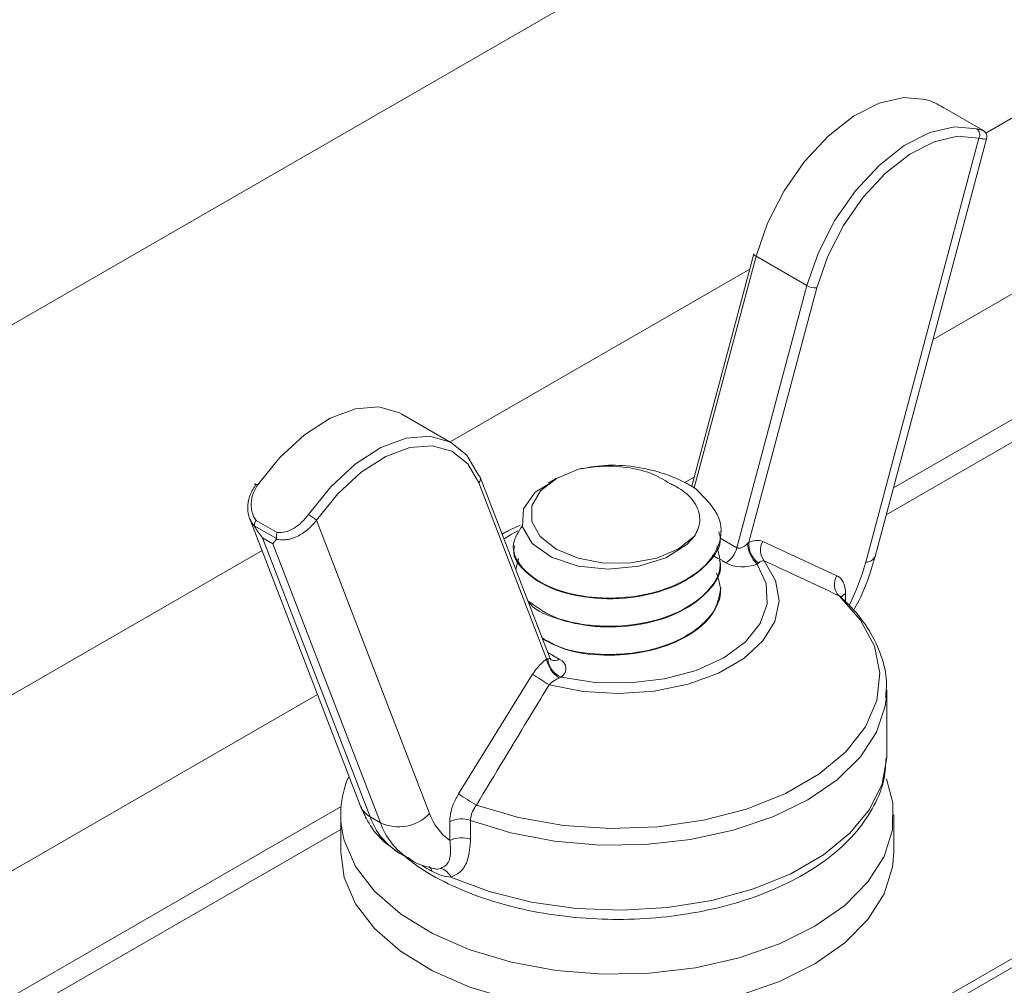
# Paper-space layout 'Sheet4' of a CAD drawing. Units: inches. Extents: x 0.6 to 17.5, y 0.2 to 10.8.
# Drawn here: x 3.4 to 3.5, y 6 to 6.1 of the extents above; entities that cross this region are included whole.
import ezdxf

# ---------------------------------------------------------------- set-up
doc = ezdxf.new("R2010")
doc.units = ezdxf.units.IN
doc.header["$MEASUREMENT"] = 0

psp = doc.layouts.new('Sheet4')

# ---------------------------------------------------------------- linework, layer by layer
at = {"color": 7, "linetype": 'Continuous', "lineweight": 15}
for p, q in [((4.0712091922, 6.4264829532), (2.9908089562, 5.8027811728)), ((3.4683491181, 6.0505547332), (4.0832915436, 6.4055534391)), ((3.460852838, 6.0217753297), (4.0847458912, 6.3819411229)), ((3.4681267383, 6.0507605071), (3.4652413442, 6.0524262097)), ((3.4593086736, 6.0182087898), (3.4678310677, 6.0501675396)), ((3.4600104778, 6.0186165014), (3.4684140532, 6.0501296841)), ((3.4508788941, 6.04145911), (3.4462013315, 6.0239183755)), ((3.4510423537, 6.0412630389), (3.4548725154, 6.0390519336)), ((3.4280014142, 6.0272624995), (3.4505669431, 6.0402893021)), ((3.449602783, 6.0192905782), (3.4548725154, 6.0390519336)), ((3.4556154491, 6.0388873259), (3.4504980876, 6.0196973577)), ((3.4281821982, 6.0271581351), (3.4243520365, 6.0293692404)), ((3.4355140368, 6.0109798798), (3.4302666437, 6.0245989523)), ((3.4359774263, 6.0245056288), (3.4353714705, 6.0241557043)), ((3.4352615747, 6.0109015059), (3.4301442133, 6.0241830945)), ((3.4461069035, 6.023973854), (3.4460382655, 6.0240134907)), ((3.4128990019, 6.0214695558), (3.4212426424, 5.9998144894)), ((3.4133745906, 6.0213486328), (3.4149565495, 6.0204353874)), ((3.4179285946, 6.0213594551), (3.4264509887, 5.999240452)), ((3.414907976, 6.0199872585), (3.4132388039, 6.020950851)), ((3.4325577265, 6.0206587433), (3.4319103474, 6.0203328874)), ((3.413866356, 6.0200259082), (3.4219702881, 5.9989929806)), ((3.413866356, 6.0200259082), (3.4146323884, 6.0195836871)), ((3.4483942341, 6.0204945476), (3.4483942341, 6.0205447024)), ((3.4227363205, 5.9985507596), (3.4146323884, 6.0195836871)), ((3.4327692341, 6.019482091), (3.4327692341, 6.0194302382)), ((3.4504037275, 6.0196040875), (3.4504980876, 6.0196973577)), ((3.4515527421, 6.0197706595), (3.4571338393, 6.0171796121)), ((3.0028913075, 5.7818516586), (3.4138210893, 6.0190763722)), ((3.4329421716, 6.0176548932), (3.4331421226, 6.0184749026)), ((3.4483942341, 6.0183680754), (3.4483942341, 6.018419057)), ((3.4512333231, 6.0181396482), (3.4511232135, 6.0180580032)), ((3.4483942341, 6.0162410707), (3.4483942341, 6.0162927008)), ((3.4352615747, 6.0109015059), (3.4353433583, 6.0109099214)), ((3.428625823, 6.0007222846), (3.4342069202, 6.0097571297)), ((3.4363626167, 6.009536892), (3.4362065164, 6.0094648573)), ((3.4608942341, 6.008565405), (3.4608781577, 6.0080989628)), ((3.4608942341, 6.0036804492), (3.4608942341, 6.008565405)), ((3.4608913269, 6.0034820641), (3.4608942341, 6.0036804492)), ((3.4197484008, 5.9991554522), (3.4197484008, 5.9963315819)), ((3.4614150674, 5.9963315819), (3.4614150674, 5.9991554522)), ((3.4219702881, 5.9989929806), (3.4227363205, 5.9985507596)), ((3.4279685702, 5.9972076552), (3.4279685702, 5.9986306541)), ((3.429532412, 5.9987259066), (3.429532412, 5.9973029077)), ((3.0043456551, 5.7582393425), (3.4197484008, 5.9980462431)), ((3.4200139671, 5.9944173932), (3.4197484008, 5.9963315819)), ((3.4241979418, 5.9962414613), (3.4249639742, 5.9957992402))]:
    psp.add_line(p, q, dxfattribs=at)
at = {"color": 8, "linetype": 'Continuous', "lineweight": 15}
for p, q in [((3.464379101, 6.0349987214), (4.0857945749, 6.3937342386)), ((4.1575364504, 6.3843529465), (3.4481836258, 5.9748522774)), ((3.4485623156, 5.9757512857), (4.1569471947, 6.3846931718)), ((3.4613925849, 6.0237993662), (4.0857945749, 6.3842589624)), ((3.4510423537, 6.0412630389), (3.4463865137, 6.0238037637)), ((3.4456254266, 6.0241724556), (3.4463862043, 6.0246116433)), ((3.431918125, 6.0203127013), (3.4325577265, 6.0206587433)), ((3.4483416551, 6.0200186118), (3.449602783, 6.0192905782)), ((3.4482141172, 6.0184616878), (3.4477358559, 6.0187377822)), ((3.4487722042, 6.018139511), (3.4484708008, 6.0183135075)), ((3.4577910921, 6.0158468296), (3.4577910921, 6.0152049564)), ((3.4353541902, 6.0113947452), (3.4362214257, 6.0108941008)), ((3.0053943388, 5.7700324582), (3.4180018281, 6.0082256917)), ((3.0053943388, 5.7605571819), (3.4197760294, 5.9997746401))]:
    psp.add_line(p, q, dxfattribs=at)
at = {"color": 7, "linetype": 'Continuous', "lineweight": 15, "flags": 128}
for points in [[(3.4638464039, 6.0530866253), (3.4621705483, 6.053234841), (3.4603171042, 6.052804353), (3.4583859193, 6.0518183524), (3.4564810293, 6.0503299562), (3.4547050531, 6.0484193466), (3.453153665, 6.0461894506), (3.4519104405, 6.0437603959), (3.4510423537, 6.0412630389)], [(3.4548725154, 6.0390519336), (3.4557406022, 6.0415492906), (3.4569838267, 6.0439783453), (3.4585352148, 6.0462082413), (3.460311191, 6.0481188509), (3.4622160811, 6.0496072471), (3.4641472659, 6.0505932477), (3.46600071, 6.0510237357), (3.4676765657, 6.05087552)], [(3.4678310677, 6.0501675396), (3.4662322288, 6.0503089438), (3.4644639629, 6.0498982396), (3.4626215288, 6.0489575522), (3.4608041812, 6.0475375579), (3.459109823, 6.0457147535), (3.4576297315, 6.0435873361), (3.4564436414, 6.0412699127), (3.4556154491, 6.0388873259)], [(3.4243520365, 6.0293692404), (3.4241796415, 6.0294631029), (3.4226282534, 6.0299018043), (3.4208522772, 6.0297619155), (3.4189473872, 6.0290509724), (3.4170162023, 6.0278072744), (3.4151627582, 6.0260978215), (3.4134869026, 6.024014704)], [(3.4173170643, 6.0218035987), (3.41899292, 6.0238867162), (3.420846364, 6.0255961691), (3.4227775489, 6.0268398671), (3.424682439, 6.0275508102), (3.4264584152, 6.027690699), (3.4280098032, 6.0272519976), (3.4292530278, 6.0262583394), (3.4301211146, 6.024763254)], [(3.4301442133, 6.0241830945), (3.4293160209, 6.0256094707), (3.4281299308, 6.0265574637), (3.4266498394, 6.0269760038), (3.4249554811, 6.0268425438), (3.4231381335, 6.0261642733), (3.4212956994, 6.0249777316), (3.4195274335, 6.0233468394), (3.4179285946, 6.0213594551)], [(3.4376613526, 6.0252075278), (3.4360015331, 6.0245194774), (3.4347929255, 6.0235682978), (3.4341545939, 6.022447693), (3.4341494228, 6.0212680579), (3.4347779215, 6.0201456025), (3.4359781743, 6.0191909038), (3.4376319402, 6.0184980125), (3.4395763008, 6.018135188), (3.4416197101, 6.0181381732), (3.4435608648, 6.0185066741), (3.4452085347, 6.0192043885), (3.4464004021, 6.0201625819)], [(3.4134869026, 6.024014704), (3.4134165706, 6.024053555), (3.4133577232, 6.0240823419), (3.4133126217, 6.0240999586), (3.4132829995, 6.0241057279), (3.4132699947, 6.0240994281), (3.4132741073, 6.0240813015), (3.4132951792, 6.0240520444), (3.4133324005, 6.0240127814)], [(3.4354094208, 6.0240930191), (3.4344109952, 6.0234719562), (3.4335101994, 6.0222096699), (3.4334342451, 6.02086373), (3.4341841391, 6.0195995977), (3.4356364077, 6.0185783358), (3.4376426277, 6.0179031083), (3.4398990116, 6.0176701488), (3.4422044126, 6.0178881911), (3.4442450306, 6.018536503), (3.445822758, 6.0195336664), (3.4464004021, 6.0201625819), (3.4464004021, 6.0201625819)], [(3.4325577265, 6.0206587433), (3.4329561127, 6.0208508194), (3.4332770939, 6.0209940235)], [(3.4516606544, 6.018308482), (3.452517769, 6.0168298748), (3.4527908, 6.0152786609), (3.4524663867, 6.013730748), (3.4515604041, 6.0122618825), (3.450117186, 6.0109439426), (3.4482073555, 6.009841421), (3.4459243693, 6.0090082689), (3.4433799439, 6.0084852563), (3.4406985897, 6.0082979765), (3.4380115171, 6.0084555939), (3.4354502168, 6.0089503956)], [(3.4363626167, 6.009536892), (3.4389131222, 6.0091387346), (3.4415539772, 6.0090916426), (3.4441421886, 6.0093981661), (3.4465376139, 6.0100417079), (3.4486105491, 6.0109874223), (3.4502487521, 6.0121841024), (3.4513635198, 6.0135669519), (3.4518944916, 6.0150610946), (3.4518129172, 6.0165856277), (3.4511232135, 6.0180580032)], [(3.4299681285, 5.9998843434), (3.4331347645, 5.9989426331), (3.4365424453, 5.9983437193), (3.4400808706, 5.9981069877), (3.4436355079, 5.998240101), (3.4470913001, 5.9987387504), (3.4503363895, 5.9995867956), (3.4532657385, 6.000756787), (3.4557845294, 6.0022108541), (3.4578112335, 6.0039019313), (3.4592802501, 6.0057752815), (3.4601440299, 6.0077702679), (3.4603746138, 6.0098223163), (3.4599645382, 6.0118650057), (3.4589270767, 6.013832218), (3.4572958098, 6.015660278)], [(3.4608820668, 6.0018585073), (3.4613566077, 6.0000558002), (3.4613213567, 5.9980160093), (3.4606894645, 5.9960089981), (3.4594791095, 5.9940925046), (3.4577251114, 5.9923216629), (3.4554779296, 5.9907474169), (3.4528022113, 5.9894150548), (3.4497749322, 5.9883629062), (3.4464831815, 5.9876212394), (3.4430216569, 5.987211391), (3.4394899402, 5.9871451514), (3.4359896324, 5.9874244264), (3.432621431, 5.9880411816), (3.429482233, 5.9889776741), (3.4266623475, 5.9902069628), (3.4242428974, 5.9916936832), (3.4222934858, 5.9933950651), (3.4208701939, 5.9952621629), (3.4200139671, 5.9972412635), (3.4200139671, 5.9972412635)], [(3.4614150674, 5.9963315819), (3.4613213567, 5.995192139), (3.4606894645, 5.9931851277), (3.4594791095, 5.9912686343), (3.4577251114, 5.9894977926), (3.4554779296, 5.9879235466), (3.4528022113, 5.9865911845), (3.4497749322, 5.9855390358), (3.4464831815, 5.9847973691), (3.4430216569, 5.9843875207), (3.4394899402, 5.9843212811), (3.4359896324, 5.9846005561), (3.432621431, 5.9852173113), (3.429482233, 5.9861538038), (3.4266623475, 5.9873830925), (3.4242428974, 5.9888698129), (3.4222934858, 5.9905711948), (3.4208701939, 5.9924382926), (3.4200139671, 5.9944173932)]]:
    psp.add_lwpolyline(points, dxfattribs=at)
at = {"color": 8, "linetype": 'Continuous', "lineweight": 15, "flags": 128}
for points in [[(3.4331016445, 6.0205537609), (3.4325529192, 6.0202572948), (3.4320570453, 6.019952148)], [(3.4608781577, 6.0080989628), (3.4607821076, 6.0073350142), (3.4601299479, 6.0053790596), (3.458913745, 6.0035150437), (3.457168591, 6.0017967507), (3.4549448406, 6.0002737601), (3.4523066577, 5.9989900163), (3.4493301644, 5.9979825604), (3.4461012443, 5.9972804614), (3.4427130644, 5.9969039777), (3.4392633873, 5.9968639722), (3.4358517496, 5.9971615995), (3.4325765908, 5.9977882716), (3.429532412, 5.9987259066)], [(3.4280496504, 5.9944520662), (3.4309459121, 5.9933576701), (3.434122007, 5.9925630571), (3.4374856984, 5.9920913036), (3.4409393015, 5.9919561095), (3.4443825206, 5.9921614012), (3.4477153613, 5.9927012167), (3.4508410348, 5.9935598793), (3.4536687687, 5.9947124526), (3.456116443, 5.9961254649), (3.458112975, 5.997757881), (3.4596003834, 5.9995622939), (3.4605354726, 6.0014863019), (3.4608910867, 6.0034740299), (3.4608913269, 6.0034820641)]]:
    psp.add_lwpolyline(points, dxfattribs=at)
at = {"color": 7, "linetype": 'Continuous', "lineweight": 0}
psp.add_circle((3.434029443, 5.8688201555), 0.2468678587833795, dxfattribs=at)
at = {"color": 7, "linetype": 'Continuous', "lineweight": 15}
for centre, radius, start, end in [((3.467351374, 6.050433705), 0.00054858919766, 330.9756236098, 53.6455995272), ((3.4511153603, 6.0414900743), 0.0002384848491695, 187.4602160086, 252.1740341291), ((3.4555142973, 6.0401896587), 0.0013062551234383, 240.5729936059, 274.4412280403), ((3.4299645326, 6.0244779611), 0.0003254381521817, 21.8254007605, 61.2399865988), ((3.4426425478, 6.0179650097), 0.0069359909006521, 55.9972022736, 60.0347118729), ((3.4155071543, 6.0186685066), 0.0036200244054986, 48.0176503003, 60.001868044), ((3.447710919, 6.0197805007), 0.001954270573896, 302.8921570093, 345.4814592043), ((3.4527004243, 6.0197324264), 0.0023002797183195, 183.1983488407, 226.7124314471), ((3.4522570293, 6.0195752047), 0.0017631780711251, 176.0273674042, 234.5070463094), ((3.4526508017, 6.0191166282), 0.0012780813145657, 149.220932103, 219.2209050478), ((3.4581779037, 6.0165226153), 0.0012335782456755, 147.8190898475, 224.3511223357), ((3.4373961553, 6.0112764183), 0.0021672548812868, 189.9616809164, 236.7073854462), ((3.4370374119, 6.0111026556), 0.0017049821361219, 186.4906910424, 246.6854661522), ((3.444867317, 6.0248249595), 0.0184576150801035, 234.7208286234, 239.3227575172), ((3.4269251337, 5.9991588059), 0.0071722515462773, 156.7869248383, 195.506976373), ((3.4435813202, 6.0231855318), 0.0269863736959434, 236.3452653251, 239.7053589238), ((3.4241083834, 6.0015092654), 0.0032611828230255, 245.1195968597, 315.9167691777), ((3.4305164354, 6.0006926327), 0.0043170227279829, 199.6567665602, 233.8294826123), ((3.4288595908, 5.9968870981), 0.00195803610583, 69.9023957939, 117.0686847271), ((3.4288595908, 5.9954640991), 0.0019580361058434, 69.9023957941, 117.068684727), ((3.4270120302, 5.9940136582), 0.0011264356086773, 22.9046910959, 77.0428479807)]:
    psp.add_arc(centre, radius, start, end, dxfattribs=at)
at = {"color": 8, "linetype": 'Continuous', "lineweight": 15}
for centre, radius, start, end in [((3.4298923935, 6.0244831823), 0.0003917472682546, 310.0018147822, 17.1888435682), ((3.4593498703, 6.0189457492), 0.000738110008614, 266.8004455642, 333.508264559), ((3.4426356876, 6.0227092152), 0.0172696928737364, 333.4027025531, 344.894527366), ((3.4581591604, 6.0151516164), 0.0007866356724069, 117.898190679, 149.5147111112), ((3.4358568529, 6.0113903424), 0.0006157670806098, 244.8763032823, 306.303532593), ((3.4227531979, 6.0004194455), 0.0016271907609433, 201.8254007608, 241.2399865983), ((3.4269303673, 6.0007311799), 0.0052558274518035, 199.3123906903, 238.6754671554), ((3.4277199558, 6.0003020777), 0.0052823987654823, 199.3621781144, 237.1035883255), ((3.4261408009, 5.9948426709), 0.000476843682575, 6.9827771182, 58.3357787821)]:
    psp.add_arc(centre, radius, start, end, dxfattribs=at)
at = {"color": 7, "linetype": 'Continuous', "lineweight": 15}
for centre, major_axis, ratio, start_param, end_param in [((3.4501204107, 6.01993849), (0.0005565297122753777, 0.0006197374583978288), 0.5226487881, 3.251542241267812, 4.6408844956698), ((3.4501204107, 6.018917814), (0.001849173474406829, 9.917701772277356e-05), 0.5750666113, 3.865076759739515, 5.254419014138637), ((3.4348732193, 6.0101157978), (0.001849173474407273, 9.917701772277354e-05), 0.5750666113, 5.617327158928854, 7.006669413327199)]:
    psp.add_ellipse(centre, major_axis=major_axis, ratio=ratio, start_param=start_param, end_param=end_param, dxfattribs=at)
at = {"color": 8, "linetype": 'Continuous', "lineweight": 15}
psp.add_ellipse((3.4348732193, 6.0111364738), major_axis=(0.0006427705947329444, -0.000180472726858838), ratio=0.2135805395, start_param=5.590774006252279, end_param=6.441368978435334, dxfattribs=at)
at = {"color": 7, "linetype": 'Continuous', "lineweight": 15}
for points, knots in [([(3.465239895635406, 6.05242371199862), (3.465153357432081, 6.052474504662615), (3.46483916444854, 6.052658916841619), (3.464339568022285, 6.052916102080795), (3.464009512771016, 6.053030226563299), (3.463846403943486, 6.053086625334301)], [0, 0, 0, 0, 0.161266936907642, 0.5855094987702051, 1, 1, 1, 1]), ([(3.468410977123407, 6.050132620329863), (3.468421954616456, 6.050189334349679), (3.46844281738822, 6.05029711958316), (3.468407757693022, 6.050448458045398), (3.46834929487675, 6.050565740343393), (3.468281858177105, 6.05064805278804), (3.468223231788386, 6.050698868571829), (3.468182878818308, 6.050727153651859), (3.468149451903621, 6.050747710109603), (3.468110443217111, 6.050769272294343), (3.46807457647061, 6.050787509187478), (3.468049831844232, 6.05080009090037)], [0, 0, 0, 0, 0.1404375469042388, 0.266902149260455, 0.373376817045648, 0.463188085533585, 0.5335897062553618, 0.5874666856351553, 0.648894217593732, 0.7577705743586586, 1, 1, 1, 1]), ([(3.437661352556817, 6.025207527759668), (3.438307627483416, 6.025329224347993), (3.439599535993611, 6.025572496756759), (3.441912555543323, 6.025450936717513), (3.444237124167359, 6.024910717000973), (3.44574818288509, 6.024216526855021), (3.446442037068028, 6.02376648379208), (3.446521385429184, 6.023715017388373)], [0, 0, 0, 0, 0.2315305545885169, 0.4628313455035148, 0.7086454340700358, 0.9666810291123538, 1, 1, 1, 1]), ([(3.444549559235399, 6.024139058936416), (3.444092696310854, 6.02441530765194), (3.443179062723667, 6.024967749295508), (3.44130732159831, 6.02539937572441), (3.439397408498023, 6.025489881976552), (3.438212371101081, 6.025297146075451), (3.437661352556817, 6.025207527759668)], [0, 0, 0, 0, 0.2585190778333779, 0.5169859486241476, 0.7754081853154301, 1, 1, 1, 1]), ([(3.413277195947676, 6.020855787994154), (3.413128994603794, 6.02106068728102), (3.412832924088617, 6.021470026601653), (3.41270810245235, 6.022296050152506), (3.412829667696252, 6.023188101570695), (3.413162266220966, 6.023733694180257), (3.41333240049763, 6.024012781419325)], [0, 0, 0, 0, 0.2408741526133278, 0.4812084195012959, 0.7346223036831341, 1, 1, 1, 1]), ([(3.41348690255463, 6.024014703995761), (3.413343835997645, 6.023761802204191), (3.413057748938528, 6.023256080033193), (3.41296581947497, 6.022409844169069), (3.413102986541471, 6.021749080740632), (3.413308523587925, 6.021446040791995), (3.413374590617287, 6.021348632808717)], [0, 0, 0, 0, 0.2885469234064317, 0.5770009600690322, 0.8640328326554131, 1, 1, 1, 1]), ([(3.446521385429184, 6.023715017388373), (3.447228201046851, 6.023004959771438), (3.448633045006164, 6.021593672118785), (3.448361213797375, 6.019220744887391), (3.446745142570033, 6.017346247381799), (3.444299492002199, 6.016079844066367), (3.44132324526288, 6.015437062133211), (3.438242501269879, 6.015492341754911), (3.435350159106229, 6.016237405150037), (3.433256753008479, 6.017681068285457), (3.432449816200762, 6.019458283596578), (3.433144231638972, 6.020500223571736), (3.433438662264587, 6.02094200384023)], [0, 0, 0, 0, 0.1197845640498349, 0.238079941951248, 0.33260339666668, 0.4258502785318851, 0.5188305950048736, 0.6105142076004232, 0.7035348246625122, 0.8115974847120341, 0.9201177459608898, 0.9999999999999999, 0.9999999999999999, 0.9999999999999999, 0.9999999999999999]), ([(3.446400402066252, 6.020162581862564), (3.44649393755351, 6.020331976180624), (3.446805964384319, 6.020897061944014), (3.446867037884582, 6.021928464226502), (3.44621501509552, 6.023099877030658), (3.445263857870056, 6.02380126631004), (3.444652985617291, 6.024090148484286), (3.444549559235399, 6.024139058936416)], [0, 0, 0, 0, 0.1214746368136854, 0.4052295771333624, 0.6882076217226557, 0.9472106361995936, 1, 1, 1, 1]), ([(3.413238803875764, 6.02095085104997), (3.413239905021031, 6.020996651429153), (3.413242106993159, 6.02108823894379), (3.413297689662799, 6.021226617659634), (3.413348913843925, 6.021312066775407), (3.413372220485748, 6.021345257528359), (3.413374590617287, 6.021348632808715)], [0, 0, 0, 0, 0.3746123894287646, 0.7491164552169816, 0.9744868005232533, 1, 1, 1, 1]), ([(3.417928594575342, 6.021359455055901), (3.417716099306902, 6.021112769852007), (3.417291258760148, 6.020619573567366), (3.416463338447473, 6.02010285433373), (3.415632147690845, 6.019832402693141), (3.415126441315907, 6.019892933248554), (3.414897652934211, 6.019920318087865)], [0, 0, 0, 0, 0.2598897434141856, 0.5195960432370772, 0.782658773400984, 1, 1, 1, 1]), ([(3.414956549521933, 6.020435387372039), (3.415161315809122, 6.020433823584923), (3.415569931291133, 6.020430703014464), (3.416211557698046, 6.020724824864896), (3.416824635245182, 6.021179126913771), (3.417154198564583, 6.021597061225767), (3.417317064286058, 6.021803598692908)], [0, 0, 0, 0, 0.2388804868708489, 0.4766910931769373, 0.7413878376424267, 1, 1, 1, 1]), ([(3.413238803875764, 6.02095085104997), (3.413241723120311, 6.020936319076397), (3.413247753554661, 6.020906299627479), (3.413267175750899, 6.020872978733551), (3.413277195947679, 6.020855787994153)], [0, 0, 0, 0, 0.4840852879124146, 1, 1, 1, 1]), ([(3.413277195947674, 6.020855787994153), (3.413461660200967, 6.020577562257923), (3.413649976181932, 6.020293526996279), (3.413862019012426, 6.020031272223703), (3.413866356038067, 6.020025908186303)], [0, 0, 0, 0, 0.9795464641262928, 1, 1, 1, 1]), ([(3.414632388384352, 6.019583687125734), (3.414633901917279, 6.019585673707563), (3.414707900512767, 6.019682800279766), (3.414803757025803, 6.019802786252512), (3.41489765293421, 6.019920318087863)], [0, 0, 0, 0, 0.0204535358742217, 1, 1, 1, 1]), ([(3.41490797599236, 6.019987258497703), (3.41490065666707, 6.020037919911068), (3.41488602013296, 6.020139228088446), (3.414910618009918, 6.020295493944368), (3.414940500585467, 6.020393263306798), (3.414955068101743, 6.020431499049542), (3.414956549521933, 6.020435387372039)], [0, 0, 0, 0, 0.374612389428416, 0.7491164552160039, 0.9744868005218076, 1, 1, 1, 1]), ([(3.414897652934211, 6.019920318087865), (3.414902541640256, 6.019928324901867), (3.41491154512339, 6.019943070974584), (3.414911794463661, 6.019969245078081), (3.414908577538016, 6.019984420740524), (3.414907975992358, 6.019987258497705)], [0, 0, 0, 0, 0.4913324325026155, 0.9048822383888188, 1, 1, 1, 1]), ([(3.448239483788629, 6.020482322275028), (3.448287918159795, 6.0203149972045), (3.448513990226503, 6.019533991410572), (3.447573717129048, 6.018148521177951), (3.445630593266327, 6.01656761408592), (3.442520413890375, 6.015509584647612), (3.438881375354739, 6.015330475891365), (3.435653938087451, 6.01604504110146), (3.433562086384748, 6.017413715245891), (3.432636657301618, 6.018647913311743), (3.432836523979666, 6.01931970940579), (3.432867217212776, 6.019422876148331)], [0, 0, 0, 0, 0.0335062421514624, 0.1563935946386941, 0.2774786389790703, 0.4233091953476069, 0.5670218035252734, 0.7129892267194518, 0.8435951128017566, 0.9759811304757747, 1, 1, 1, 1]), ([(3.450498087646189, 6.019697357657717), (3.450671300483727, 6.019760398370087), (3.451057874045795, 6.019901091595153), (3.451376747133319, 6.019817046391891), (3.451552742078816, 6.019770659501476)], [0, 0, 0, 0, 0.4480721252948684, 1, 1, 1, 1]), ([(3.448082083986584, 6.019438193249594), (3.448238591852562, 6.018865374619206), (3.448597108457353, 6.017553204210111), (3.447213425336841, 6.015558419594115), (3.444535287760765, 6.013985666962662), (3.441242423517686, 6.013289189196969), (3.438171686388702, 6.013398882978539), (3.435539770879781, 6.014033420290489), (3.434421505428755, 6.014869623761338), (3.43385094163584, 6.01529627328676)], [0, 0, 0, 0, 0.126133173392203, 0.2889365131477236, 0.4492276136859124, 0.6115388821676978, 0.7380694238106325, 0.8663572205563609, 1, 1, 1, 1]), ([(3.458390498111694, 6.014565682195224), (3.458525325205391, 6.014804138547564), (3.459096000320474, 6.015813439442377), (3.45960451383718, 6.017200669706478), (3.459924370760627, 6.01831619629252), (3.460010477787849, 6.018616501432319)], [0, 0, 0, 0, 0.1843840934593164, 0.7804322623054768, 1, 1, 1, 1]), ([(3.448289749125625, 6.018360636259623), (3.448322154270073, 6.018230031513479), (3.448518791279326, 6.017437511464161), (3.447578610977951, 6.015983981931303), (3.445532176401818, 6.014399826007057), (3.442560464363981, 6.013420599776406), (3.439241032322742, 6.013201676740046), (3.436272126007308, 6.013768381690258), (3.434371217169627, 6.014558281469027), (3.433958883590765, 6.015150232406826), (3.433913855930625, 6.01521487464557)], [0, 0, 0, 0, 0.0314327279615251, 0.190736308208606, 0.3478010863280703, 0.5073678215877583, 0.6642525365026106, 0.8239532154039098, 0.980775335330643, 0.9999999999999999, 0.9999999999999999, 0.9999999999999999, 0.9999999999999999]), ([(3.45166065441127, 6.018308482035803), (3.451587343211199, 6.018310730618524), (3.451451432282544, 6.0183148992444), (3.451302103144991, 6.018194913069035), (3.451233323072829, 6.018139648182789)], [0, 0, 0, 0, 0.5394062184378965, 1, 1, 1, 1]), ([(3.457295809784722, 6.015660278035589), (3.456857575195832, 6.01587164598393), (3.454998390519621, 6.016768362173296), (3.453106557325792, 6.017641304126699), (3.45166065441127, 6.018308482035803)], [0, 0, 0, 0, 0.2357133180460835, 0.9999999999999999, 0.9999999999999999, 0.9999999999999999, 0.9999999999999999]), ([(3.448076106877136, 6.017360542396809), (3.448233184320304, 6.01687187583877), (3.448602919337089, 6.015721633420796), (3.447621926772761, 6.013908517305082), (3.445523468697001, 6.012325756827686), (3.442551257297192, 6.011340029945819), (3.439285826413215, 6.011145533073631), (3.436509949948329, 6.011559181163317), (3.435360470988847, 6.012241611556372), (3.434929256192708, 6.012497618054266)], [0, 0, 0, 0, 0.1169585752039981, 0.2753016594491291, 0.4314194400736368, 0.5900240926794296, 0.7459628957622395, 0.9047006844174088, 1, 1, 1, 1]), ([(3.457133839261769, 6.017179612088468), (3.45720909303988, 6.017135306618253), (3.45744165385334, 6.016998387031586), (3.457723651021853, 6.016584794797727), (3.457768609438155, 6.016092843194913), (3.45779109210383, 6.015846829560002)], [0, 0, 0, 0, 0.192999852376813, 0.5964378638968634, 1, 1, 1, 1]), ([(3.448385335419789, 6.016242115845458), (3.448262551237318, 6.015583536375796), (3.448015570652412, 6.01425880268983), (3.446050687435199, 6.012573525488835), (3.443250326312857, 6.011443133715221), (3.439996583372953, 6.011069702098482), (3.436975805872122, 6.011380677728691), (3.435584003032779, 6.012078255918023), (3.434972805144372, 6.012384591200768)], [0, 0, 0, 0, 0.1707529287765702, 0.3434697969614036, 0.5171946487581418, 0.6894325081062684, 0.8636170369195402, 1, 1, 1, 1]), ([(3.460809778035381, 6.00802619500598), (3.460845602009904, 6.00841124425209), (3.460943894460613, 6.009467727641994), (3.460524216578191, 6.011187034608895), (3.459627159778239, 6.013090142266477), (3.458447652063681, 6.014629981454528), (3.45750959644827, 6.01548769808022), (3.457153657078609, 6.015813153319847)], [0, 0, 0, 0, 0.1359058612525678, 0.3728933024918757, 0.6100760683019141, 0.8520457889869443, 1, 1, 1, 1]), ([(3.457411372745731, 6.015582169513672), (3.457409455627234, 6.015585291343441), (3.457381547956341, 6.015630736107508), (3.457337154050004, 6.015646032463419), (3.457295809784722, 6.015660278035589)], [0, 0, 0, 0, 0.0686950374069217, 1, 1, 1, 1]), ([(3.45742134674946, 6.015589816732372), (3.457406989220826, 6.015599655019298), (3.457379576239867, 6.015618439364365), (3.457387265163756, 6.015605889587771), (3.457390927019408, 6.015599912747446)], [0, 0, 0, 0, 0.5237492652079239, 1, 1, 1, 1]), ([(3.435609678264994, 6.010824035422455), (3.435611433900833, 6.010822895649111), (3.435621875103529, 6.010816117133746), (3.435566136075308, 6.010860528291706), (3.435532779629025, 6.010947615615077), (3.435515455947567, 6.010992844445401)], [0, 0, 0, 0, 0.0885517097575589, 0.526639027685019, 1, 1, 1, 1]), ([(3.43420692022844, 6.009757129691231), (3.43440977180637, 6.010040207020627), (3.434732215162116, 6.010490173468794), (3.435118357439681, 6.010790220707359), (3.435261574661066, 6.010901505936375)], [0, 0, 0, 0, 0.62910763802446, 1, 1, 1, 1]), ([(3.436206516406187, 6.009464857342251), (3.436101664963908, 6.009418234165809), (3.435827606319591, 6.009296371421224), (3.435594277148398, 6.009082464434632), (3.435450216827623, 6.008950395611234)], [0, 0, 0, 0, 0.382587612009558, 1, 1, 1, 1]), ([(3.435450216827624, 6.008950395611234), (3.435019075631407, 6.008238737413724), (3.433189989508127, 6.005219577692957), (3.431363833764453, 6.002195558767312), (3.429968128485513, 5.999884343421766)], [0, 0, 0, 0, 0.2357139943985218, 0.9999999999999999, 0.9999999999999999, 0.9999999999999999, 0.9999999999999999]), ([(3.424628949393804, 5.995992645945853), (3.424907371441195, 5.995761386634473), (3.42583447160385, 5.994991330716832), (3.427819304741246, 5.993920731109672), (3.430505559096006, 5.992805548665048), (3.433471608854872, 5.991981068431384), (3.436607862593797, 5.991448869821995), (3.439843215052754, 5.991223699058808), (3.443095767036048, 5.991308532358479), (3.446286327694557, 5.991701956319806), (3.449336958264128, 5.992396537034296), (3.452173354560228, 5.993380127664818), (3.454726208932715, 5.994636853555495), (3.456926765106514, 5.996147238432413), (3.458714095931077, 5.997884162197315), (3.459998582771849, 5.999806682034667), (3.460752550716219, 6.00169049363804), (3.460815395561957, 6.002925480320568), (3.460842132538422, 6.003450898268156)], [0, 0, 0, 0, 0.028238179409393, 0.0940285475550074, 0.1601073836694651, 0.2260968158746173, 0.2919484165915033, 0.3577019589885083, 0.4234288944979832, 0.4892039231875571, 0.5550938002856041, 0.6211865860125316, 0.6875586105648088, 0.7542331967244948, 0.8210228057523631, 0.8872663121003349, 0.9520381039259909, 1, 1, 1, 1]), ([(3.427968570203426, 5.998630654123499), (3.427973393498968, 5.998749699106291), (3.427989065197529, 5.999136496280329), (3.428167944530723, 5.999869362800053), (3.428473225281187, 6.000438030270145), (3.428625823045486, 6.000722284630875)], [0, 0, 0, 0, 0.1819147280678741, 0.5910715519620844, 0.9999999999999999, 0.9999999999999999, 0.9999999999999999, 0.9999999999999999]), ([(3.429968128485513, 5.999884343421766), (3.429866760790274, 5.999729797140827), (3.429665163065666, 5.9994224390766), (3.429545920189608, 5.999011726846391), (3.429535584636837, 5.998793037117343), (3.429532411965988, 5.998725906646064)], [0, 0, 0, 0, 0.4120758135489883, 0.8195268342784393, 1, 1, 1, 1]), ([(3.421242642415649, 5.999814489444205), (3.421407804675987, 5.999438973297847), (3.421815191468037, 5.998512730717279), (3.422756980800271, 5.997231765827634), (3.423719130399881, 5.996591572089559), (3.424189939235067, 5.996278305973521)], [0, 0, 0, 0, 0.2582721035330341, 0.637050156127884, 1, 1, 1, 1]), ([(3.427264602213762, 5.995111412481693), (3.427431476124795, 5.995185785147823), (3.42761471825926, 5.99526745283334), (3.427876762859853, 5.995582237687352), (3.428098578005682, 5.996138801374924), (3.42801734789415, 5.996806631399547), (3.427968570203426, 5.997207655179802)], [0, 0, 0, 0, 0.240954576475955, 0.2645891777155094, 0.5583947754372365, 1, 1, 1, 1]), ([(3.429532411965988, 5.997302907702369), (3.429496154673349, 5.996771730563228), (3.429433828408178, 5.995858637366853), (3.428879998483224, 5.994841418282832), (3.428320562641915, 5.994579097561846), (3.428049650359824, 5.994452066185029)], [0, 0, 0, 0, 0.4176914684348303, 0.7180113937671799, 0.9999999999999999, 0.9999999999999999, 0.9999999999999999, 0.9999999999999999]), ([(3.424829847175929, 5.995930867779625), (3.424926275471507, 5.995854685698395), (3.425499324703007, 5.995401954652587), (3.426224966612868, 5.995228248130838), (3.426828503110626, 5.99508377159999)], [0, 0, 0, 0, 0.1682722709976206, 1, 1, 1, 1]), ([(3.428049650359824, 5.994452066185043), (3.427824605627073, 5.994477923803723), (3.427346172186209, 5.99453289576119), (3.426867580326714, 5.99477331171664), (3.426614107716665, 5.994900641211522)], [0, 0, 0, 0, 0.4703783505298335, 1, 1, 1, 1])]:
    psp.add_open_spline(points, degree=3, knots=knots, dxfattribs=at)
at = {"color": 8, "linetype": 'Continuous', "lineweight": 15}
for points, knots in [([(3.467676565674913, 6.050875520031448), (3.467814400626675, 6.050837110119478), (3.468090026159462, 6.050760302660157), (3.468212734250712, 6.050714502438029), (3.468136263350414, 6.050753550341167), (3.468125789208066, 6.050758898693211)], [0, 0, 0, 0, 0.4633203372299591, 0.9264915260406427, 0.9999999999999999, 0.9999999999999999, 0.9999999999999999, 0.9999999999999999]), ([(3.468402056648332, 6.050133507607947), (3.468380308629642, 6.050117146209031), (3.468333528563412, 6.050081952781258), (3.468006213995694, 6.050137706015554), (3.467831067731913, 6.050167539611867)], [0, 0, 0, 0, 0.4648992710524584, 1, 1, 1, 1]), ([(3.426732022216185, 5.995119531609929), (3.426759042467822, 5.995108662424601), (3.426958165044578, 5.995028563237558), (3.427122535910954, 5.995073003022958), (3.427264602213762, 5.995111412481693)], [0, 0, 0, 0, 0.1356965748259903, 1, 1, 1, 1])]:
    psp.add_open_spline(points, degree=3, knots=knots, dxfattribs=at)
at = {"color": 7, "linetype": 'Continuous', "lineweight": 15}
psp.add_open_spline([(3.426614107716665, 5.994900641211524), (3.426491134038081, 5.994970004500787), (3.426245186680915, 5.995108731079312), (3.426009387339978, 5.995248110949941), (3.42589148766951, 5.995317800885257)], degree=3, dxfattribs=at)

doc.saveas('drawing.dxf')
